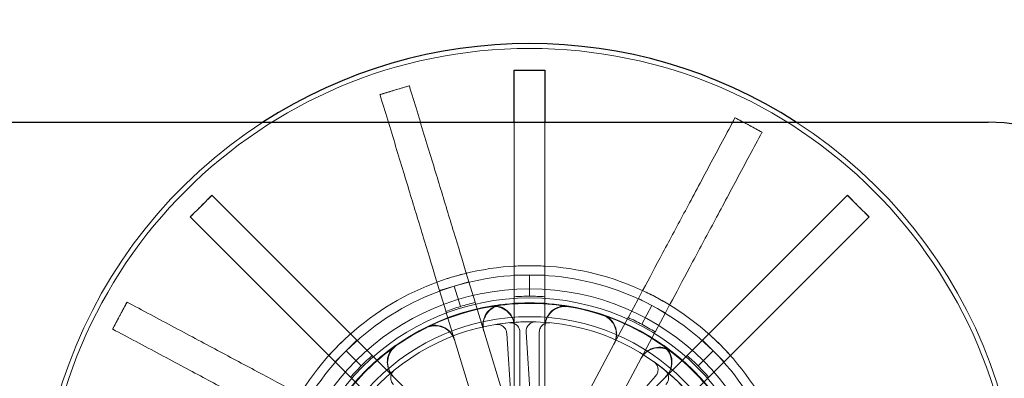
# Model space of a CAD drawing. Units: millimetres. Extents: x 622 to 8360, y 78 to 10896.
# Drawn here: x 2578 to 2731, y 5303 to 5359 of the extents above; entities that cross this region are included whole.
import ezdxf

# ---------------------------------------------------------------- set-up
doc = ezdxf.new("R2010")
doc.units = ezdxf.units.MM
doc.header["$LTSCALE"] = 40
for name, color, linetype, lineweight in [('Dimensions(Hillmar_metric)', 7, 'Continuous', 13), ('Hidden Edges(Hillmar_metric)', 7, 'Continuous', 18), ('Overlay [based on Phantom Lines(Hillmar_metric)]', 7, 'Continuous', 25), ('Symbols(Hillmar_metric)', 7, 'Continuous', 18), ('Visible Edges(Hillmar_metric)', 7, 'Continuous', 25)]:
    doc.layers.add(name, color=color, linetype=linetype, lineweight=lineweight)
doc.styles.add('Hillmar_metric_Dimensions', font='arial.ttf')
doc.dimstyles.new('DEFAULT-ISO-Method 1b-Hillmar_metric', dxfattribs={"dimscale": 40, "dimtxt": 2, "dimasz": 2.5, "dimexe": 1, "dimexo": 1, "dimgap": 0.25, "dimtad": 1, "dimtih": 1, "dimtoh": 1, "dimrnd": 1e-08, "dimdsep": 46, "dimtxsty": 'Hillmar_metric_Dimensions', "dimcen": 0.09, "dimdle": 8, "dimclrd": 7, "dimclre": 7, "dimclrt": 7, "dimazin": 2, "dimtfac": 0.75, "dimtmove": 0, "dimatfit": 3, "dimfxl": 1, "dimtolj": 1, "dimlwd": 9, "dimlwe": 9, "dimarcsym": 0})
doc.dimstyles.new('DEFAULT-ISO-Method 1b-Hillmar_metric$7', dxfattribs={"dimscale": 40, "dimtxt": 2, "dimasz": 2.5, "dimexe": 1, "dimexo": 1, "dimgap": 0.25, "dimtad": 1, "dimtih": 1, "dimtoh": 1, "dimrnd": 1e-08, "dimdsep": 46, "dimtxsty": 'Hillmar_metric_Dimensions', "dimcen": 0.09, "dimdle": 8, "dimclrd": 7, "dimclre": 7, "dimclrt": 7, "dimazin": 2, "dimtfac": 0.75, "dimtmove": 0, "dimatfit": 3, "dimfxl": 1, "dimtolj": 1, "dimlwd": 15, "dimlwe": 9, "dimarcsym": 0})

# ---------------------------------------------------------------- blocks, each defined once
blk = doc.blocks.new('*D27')
at = {"layer": 'Defpoints', "color": 0, "linetype": 'Continuous', "transparency": 16777216}
for p in [(2844.21, 5732.8), (2164.21, 5244.7), (2844.21, 5244.7)]:
    blk.add_point(p, dxfattribs=at)
at = {"layer": 'Dimensions(Hillmar_metric)', "color": 7, "linetype": 'Continuous', "lineweight": 9, "transparency": 16777216}
for p, q in [((2164.21, 5284.7), (2164.21, 5772.8)), ((2844.21, 5284.7), (2844.21, 5772.8)), ((2064.21, 5732.8), (1964.21, 5732.8)), ((2164.21, 5732.8), (2264.21, 5732.8)), ((2264.21, 5732.8), (2744.21, 5732.8)), ((2844.21, 5732.8), (2744.21, 5732.8)), ((2944.21, 5732.8), (3044.21, 5732.8))]:
    blk.add_line(p, q, dxfattribs=at)
at = {"layer": 'Dimensions(Hillmar_metric)', "color": 7, "linetype": 'Continuous', "transparency": 16777216}
for points in [[(2064.21, 5749.47), (2064.21, 5716.14), (2164.21, 5732.8)], [(2944.21, 5749.47), (2944.21, 5716.14), (2844.21, 5732.8)]]:
    blk.add_solid(points, dxfattribs=at)
at = {"layer": 'Dimensions(Hillmar_metric)', "color": 7, "linetype": 'Continuous', "lineweight": 13, "transparency": 16777216, "insert": (2504.21, 5784.19), "char_height": 80, "attachment_point": 5, "style": 'Hillmar_metric_Dimensions'}
blk.add_mtext('\\A1;680 MOUNT', dxfattribs=at)
blk = doc.blocks.new('*D28')
at = {"layer": 'Defpoints', "color": 0, "linetype": 'Continuous', "transparency": 16777216}
for p in [(2954.21, 5942.8), (2054.21, 4734.7), (2954.21, 4734.7)]:
    blk.add_point(p, dxfattribs=at)
at = {"layer": 'Dimensions(Hillmar_metric)', "color": 7, "linetype": 'Continuous', "lineweight": 9, "transparency": 16777216}
for p, q in [((2054.21, 4774.7), (2054.21, 5982.8)), ((2954.21, 4774.7), (2954.21, 5982.8)), ((2154.21, 5942.8), (2854.21, 5942.8))]:
    blk.add_line(p, q, dxfattribs=at)
at = {"layer": 'Dimensions(Hillmar_metric)', "color": 7, "linetype": 'Continuous', "transparency": 16777216}
for points in [[(2154.21, 5959.47), (2154.21, 5926.14), (2054.21, 5942.8)], [(2854.21, 5959.47), (2854.21, 5926.14), (2954.21, 5942.8)]]:
    blk.add_solid(points, dxfattribs=at)
at = {"layer": 'Dimensions(Hillmar_metric)', "color": 7, "linetype": 'Continuous', "lineweight": 13, "transparency": 16777216, "insert": (2504.21, 5994.19), "char_height": 80, "attachment_point": 5, "style": 'Hillmar_metric_Dimensions'}
blk.add_mtext('\\A1;900 MOUNT', dxfattribs=at)
blk = doc.blocks.new('*D29')
at = {"layer": 'Defpoints', "color": 0, "linetype": 'Continuous', "transparency": 16777216}
for p in [(2759.76, 5568.95), (2248.67, 5214.05), (2759.76, 5214.05)]:
    blk.add_point(p, dxfattribs=at)
at = {"layer": 'Dimensions(Hillmar_metric)', "color": 7, "linetype": 'Continuous', "lineweight": 9, "transparency": 16777216}
for p, q in [((2248.67, 5254.05), (2248.67, 5608.95)), ((2759.76, 5254.05), (2759.76, 5608.95)), ((2348.67, 5568.95), (2659.76, 5568.95))]:
    blk.add_line(p, q, dxfattribs=at)
at = {"layer": 'Dimensions(Hillmar_metric)', "color": 7, "linetype": 'Continuous', "transparency": 16777216}
for points in [[(2348.67, 5585.62), (2348.67, 5552.28), (2248.67, 5568.95)], [(2659.76, 5585.62), (2659.76, 5552.28), (2759.76, 5568.95)]]:
    blk.add_solid(points, dxfattribs=at)
at = {"layer": 'Dimensions(Hillmar_metric)', "color": 7, "linetype": 'Continuous', "lineweight": 13, "transparency": 16777216, "insert": (2504.21, 5619.79), "char_height": 80, "attachment_point": 5, "style": 'Hillmar_metric_Dimensions'}
blk.add_mtext('\\A1;511', dxfattribs=at)
blk = doc.blocks.new('*D36')
at = {"layer": 'Defpoints', "color": 0, "linetype": 'Continuous', "transparency": 16777216}
for p in [(1780.33, 5342.8), (2531.08, 5342.8), (2844.21, 5172.8)]:
    blk.add_point(p, dxfattribs=at)
at = {"layer": 'Dimensions(Hillmar_metric)', "color": 7, "linetype": 'Continuous', "lineweight": 9, "transparency": 16777216}
for p, q in [((1780.33, 5442.8), (1780.33, 5542.8)), ((2491.08, 5342.8), (1740.33, 5342.8)), ((1780.33, 5342.8), (1780.33, 5308.65)), ((1780.33, 5172.8), (1780.33, 5206.96)), ((2804.21, 5172.8), (1740.33, 5172.8)), ((1780.33, 5072.8), (1780.33, 4972.8))]:
    blk.add_line(p, q, dxfattribs=at)
at = {"layer": 'Dimensions(Hillmar_metric)', "color": 7, "linetype": 'Continuous', "transparency": 16777216}
for points in [[(1763.67, 5442.8), (1797, 5442.8), (1780.33, 5342.8)], [(1763.67, 5072.8), (1797, 5072.8), (1780.33, 5172.8)]]:
    blk.add_solid(points, dxfattribs=at)
at = {"layer": 'Dimensions(Hillmar_metric)', "color": 7, "linetype": 'Continuous', "lineweight": 13, "transparency": 16777216, "insert": (1780.33, 5257.8), "char_height": 80, "attachment_point": 5, "style": 'Hillmar_metric_Dimensions'}
blk.add_mtext('\\A1;170', dxfattribs=at)

msp = doc.modelspace()

# ---------------------------------------------------------------- linework, layer by layer
at = {"layer": 'Hidden Edges(Hillmar_metric)'}
for p, q in [((2638.377, 5348.455), (2636.105, 5347.765)), ((2638.377, 5348.455), (2638.383, 5348.437)), ((2636.105, 5347.765), (2633.832, 5347.075)), ((2633.838, 5347.057), (2633.832, 5347.075)), ((2654.668, 5292.645), (2654.668, 5342.802)), ((2659.418, 5342.802), (2659.418, 5292.645)), ((2688.898, 5343.474), (2688.908, 5343.491)), ((2691.002, 5342.372), (2688.908, 5343.491)), ((2693.097, 5341.253), (2691.002, 5342.372)), ((2693.097, 5341.253), (2693.088, 5341.236)), ((2606.08, 5329.764), (2607.76, 5331.444)), ((2607.76, 5331.444), (2607.787, 5331.416)), ((2607.787, 5331.416), (2648.934, 5290.269)), ((2665.152, 5290.269), (2706.299, 5331.416)), ((2706.299, 5331.416), (2706.327, 5331.444)), ((2706.327, 5331.444), (2708.006, 5329.764)), ((2604.401, 5328.085), (2606.08, 5329.764)), ((2708.006, 5329.764), (2709.685, 5328.085)), ((2604.429, 5328.058), (2604.401, 5328.085)), ((2645.575, 5286.911), (2604.429, 5328.058)), ((2709.658, 5328.058), (2668.511, 5286.911)), ((2709.685, 5328.085), (2709.658, 5328.058)), ((2647.218, 5319.336), (2647.62, 5318.014)), ((2643.075, 5316.634), (2642.673, 5317.957)), ((2647.62, 5318.014), (2645.347, 5317.324)), ((2647.62, 5318.014), (2648.578, 5314.857)), ((2654.668, 5319.061), (2657.043, 5319.061)), ((2657.043, 5319.061), (2659.418, 5319.061)), ((2657.043, 5315.761), (2657.043, 5319.061)), ((2645.347, 5317.324), (2643.075, 5316.634)), ((2644.033, 5313.477), (2643.075, 5316.634)), ((2645.347, 5317.324), (2646.306, 5314.167)), ((2673.918, 5315.431), (2674.569, 5316.649)), ((2594.592, 5314.855), (2593.473, 5312.761)), ((2594.592, 5314.855), (2594.609, 5314.846)), ((2648.578, 5314.857), (2648.601, 5314.783)), ((2649.936, 5310.385), (2648.601, 5314.783)), ((2672.363, 5312.52), (2673.918, 5315.431)), ((2676.013, 5314.312), (2673.918, 5315.431)), ((2644.056, 5313.404), (2644.033, 5313.477)), ((2644.056, 5313.404), (2645.391, 5309.005)), ((2676.013, 5314.312), (2674.458, 5311.401)), ((2678.107, 5313.193), (2676.013, 5314.312)), ((2678.107, 5313.193), (2676.552, 5310.282)), ((2678.758, 5314.411), (2678.107, 5313.193)), ((2593.473, 5312.761), (2592.354, 5310.666)), ((2672.327, 5312.453), (2670.161, 5308.398)), ((2672.327, 5312.453), (2672.363, 5312.52)), ((2592.371, 5310.657), (2592.354, 5310.666)), ((2649.936, 5310.385), (2654.64, 5294.892)), ((2653.496, 5309.993), (2654.569, 5293.61)), ((2655.543, 5310.158), (2655.543, 5293.74)), ((2657.563, 5293.806), (2656.489, 5310.189)), ((2658.543, 5293.74), (2658.543, 5310.158)), ((2674.35, 5306.16), (2676.516, 5310.215)), ((2676.552, 5310.282), (2676.516, 5310.215)), ((2628.576, 5307.269), (2630.255, 5308.948)), ((2650.095, 5293.512), (2645.391, 5309.005)), ((2662.532, 5294.117), (2670.161, 5308.398)), ((2683.831, 5308.948), (2685.511, 5307.269)), ((2626.897, 5305.59), (2628.576, 5307.269)), ((2630.909, 5304.936), (2628.576, 5307.269)), ((2683.177, 5304.936), (2685.511, 5307.269)), ((2685.511, 5307.269), (2687.19, 5305.59)), ((2674.35, 5306.16), (2666.722, 5291.879)), ((2676.59, 5303.366), (2665.765, 5291.022))]:
    msp.add_line(p, q, dxfattribs=at)
for radius in [75.442, 38.1, 38.1, 36.703, 35.934, 33.782, 33]:
    msp.add_circle((2657.043, 5278.802), radius, dxfattribs=at)
for radius, start, end in [(76.2, 122.87097, 57.12903), (41.708, 90, 135), (41.708, 45, 90), (40.259, 90, 135), (40.259, 45, 90), (36.959, 103.20485, 106.88909), (35.934, 80.24627, 99.75373), (35.852, 80.22145, 97.11053), (36.959, 90, 93.68423), (36.959, 86.31577, 90), (35.852, 99.77855, 125.22145), (36.959, 106.88909, 110.57332), (35.852, 54.77855, 80.22145), (33, 88.28516, 99.21501), (36.959, 61.88909, 65.57332), (36.959, 58.20485, 61.88909), (41.708, 135, 180), (40.259, 135, 180), (35.934, 125.24627, 144.75373), (35.852, 125.22145, 142.11053), (35.934, 35.24627, 54.75373), (35.852, 35.22145, 52.11053), (40.259, 0, 45), (41.708, 0, 45), (36.959, 131.31577, 135), (33, 43.28516, 54.21501), (36.959, 45, 48.68423), (36.959, 135, 138.68423), (36.959, 41.31577, 45)]:
    msp.add_arc((2657.043, 5278.802), radius, start, end, dxfattribs=at)
for points, knots in [([(2638.383, 5348.437), (2637.712, 5348.245), (2637.042, 5348.048), (2636.284, 5347.82), (2636.194, 5347.793), (2636.105, 5347.765)], [-0.20948726, -0.20948726, -0.20948726, -0.20948726, 0, 0, 0.02808865, 0.02808865, 0.02808865, 0.02808865]), ([(2647.218, 5319.336), (2647.199, 5319.4), (2647.18, 5319.464), (2646.619, 5321.311), (2645.974, 5323.435), (2644.585, 5328.008), (2643.842, 5330.457), (2642.428, 5335.115), (2641.626, 5337.754), (2639.99, 5343.145), (2639.154, 5345.897), (2638.389, 5348.418)], [15.7667133, 15.7667133, 15.7667133, 15.7667133, 15.794929, 15.794929, 16.5854014, 16.5854014, 17.3758737, 17.3758737, 18.1660892, 18.1660892, 18.9563046, 18.9563046, 18.9563046, 18.9563046]), ([(2636.105, 5347.765), (2636.015, 5347.738), (2635.926, 5347.711), (2635.168, 5347.479), (2634.502, 5347.27), (2633.838, 5347.057)], [-1.76105724, -1.76105724, -1.76105724, -1.76105724, -1.7329874, -1.7329874, -1.52364034, -1.52364034, -1.52364034, -1.52364034]), ([(2633.844, 5347.038), (2634.609, 5344.518), (2635.445, 5341.765), (2637.082, 5336.374), (2637.883, 5333.735), (2639.297, 5329.077), (2640.041, 5326.628), (2641.429, 5322.055), (2642.074, 5319.931), (2642.635, 5318.084), (2642.654, 5318.02), (2642.673, 5317.957)], [6.3171518, 6.3171518, 6.3171518, 6.3171518, 7.1073673, 7.1073673, 7.8975827, 7.8975827, 8.6880551, 8.6880551, 9.4785275, 9.4785275, 9.5067431, 9.5067431, 9.5067431, 9.5067431]), ([(2688.889, 5343.457), (2687.648, 5341.133), (2686.293, 5338.596), (2683.638, 5333.626), (2682.339, 5331.194), (2680.045, 5326.9), (2678.839, 5324.643), (2676.587, 5320.427), (2675.541, 5318.47), (2674.632, 5316.767), (2674.6, 5316.708), (2674.569, 5316.649)], [6.3171518, 6.3171518, 6.3171518, 6.3171518, 7.1073673, 7.1073673, 7.8975827, 7.8975827, 8.6880551, 8.6880551, 9.4785275, 9.4785275, 9.5067431, 9.5067431, 9.5067431, 9.5067431]), ([(2691.002, 5342.372), (2690.943, 5342.404), (2690.885, 5342.435), (2690.185, 5342.807), (2689.543, 5343.143), (2688.898, 5343.474)], [-1.76107092, -1.76107092, -1.76107092, -1.76107092, -1.74105702, -1.74105702, -1.52365101, -1.52365101, -1.52365101, -1.52365101]), ([(2693.088, 5341.236), (2692.454, 5341.588), (2691.818, 5341.935), (2691.12, 5342.309), (2691.061, 5342.341), (2691.002, 5342.372)], [-0.21755465, -0.21755465, -0.21755465, -0.21755465, 0, 0, 0.02002758, 0.02002758, 0.02002758, 0.02002758]), ([(2678.758, 5314.411), (2678.79, 5314.47), (2678.821, 5314.529), (2679.731, 5316.232), (2680.777, 5318.189), (2683.028, 5322.405), (2684.234, 5324.662), (2686.528, 5328.956), (2687.827, 5331.388), (2690.482, 5336.358), (2691.837, 5338.895), (2693.079, 5341.219)], [15.7667133, 15.7667133, 15.7667133, 15.7667133, 15.794929, 15.794929, 16.5854014, 16.5854014, 17.3758737, 17.3758737, 18.1660892, 18.1660892, 18.9563046, 18.9563046, 18.9563046, 18.9563046]), ([(2606.08, 5329.764), (2606.128, 5329.812), (2606.175, 5329.859), (2606.736, 5330.418), (2607.253, 5330.926), (2607.774, 5331.43)], [-1.76107089, -1.76107089, -1.76107089, -1.76107089, -1.74105699, -1.74105699, -1.52365099, -1.52365099, -1.52365099, -1.52365099]), ([(2706.313, 5331.43), (2706.834, 5330.926), (2707.351, 5330.418), (2707.912, 5329.859), (2707.959, 5329.812), (2708.006, 5329.764)], [-0.21755465, -0.21755465, -0.21755465, -0.21755465, 0, 0, 0.02002758, 0.02002758, 0.02002758, 0.02002758]), ([(2604.415, 5328.071), (2604.919, 5328.592), (2605.427, 5329.109), (2605.986, 5329.67), (2606.033, 5329.717), (2606.08, 5329.764)], [-0.21755465, -0.21755465, -0.21755465, -0.21755465, 0, 0, 0.02002758, 0.02002758, 0.02002758, 0.02002758]), ([(2708.006, 5329.764), (2708.053, 5329.717), (2708.1, 5329.67), (2708.66, 5329.109), (2709.168, 5328.592), (2709.672, 5328.071)], [-1.76107089, -1.76107089, -1.76107089, -1.76107089, -1.74105699, -1.74105699, -1.52365099, -1.52365099, -1.52365099, -1.52365099]), ([(2594.609, 5314.846), (2594.257, 5314.213), (2593.91, 5313.576), (2593.536, 5312.878), (2593.504, 5312.82), (2593.473, 5312.761)], [-0.21755465, -0.21755465, -0.21755465, -0.21755465, 0, 0, 0.02002758, 0.02002758, 0.02002758, 0.02002758]), ([(2621.434, 5300.517), (2621.375, 5300.548), (2621.316, 5300.579), (2619.613, 5301.489), (2617.656, 5302.535), (2613.44, 5304.787), (2611.183, 5305.993), (2606.889, 5308.287), (2604.457, 5309.586), (2599.487, 5312.24), (2596.95, 5313.596), (2594.626, 5314.837)], [15.7667133, 15.7667133, 15.7667133, 15.7667133, 15.794929, 15.794929, 16.5854014, 16.5854014, 17.3758737, 17.3758737, 18.1660892, 18.1660892, 18.9563046, 18.9563046, 18.9563046, 18.9563046]), ([(2652.58, 5314.458), (2652.17, 5314.406), (2651.773, 5314.275), (2651.053, 5313.869), (2650.736, 5313.597), (2650.225, 5312.948), (2650.035, 5312.576), (2649.838, 5311.887), (2649.797, 5311.584), (2649.802, 5310.977), (2649.848, 5310.675), (2649.936, 5310.385)], [0, 0, 0, 0, 0.12402517, 0.12402517, 0.24805121, 0.24805121, 0.37208152, 0.37208152, 0.46317193, 0.46317193, 0.55426286, 0.55426286, 0.55426286, 0.55426286]), ([(2652.605, 5314.378), (2652.195, 5314.327), (2651.799, 5314.196), (2651.079, 5313.79), (2650.762, 5313.518), (2650.25, 5312.869), (2650.059, 5312.498), (2649.862, 5311.808), (2649.821, 5311.505), (2649.826, 5310.898), (2649.872, 5310.596), (2649.96, 5310.305)], [0, 0, 0, 0, 0.12402517, 0.12402517, 0.2480512, 0.2480512, 0.37208151, 0.37208151, 0.46324106, 0.46324106, 0.55440113, 0.55440113, 0.55440113, 0.55440113]), ([(2650.954, 5314.133), (2651.362, 5314.203), (2651.779, 5314.193), (2652.586, 5314.014), (2652.968, 5313.846), (2653.647, 5313.373), (2653.937, 5313.073), (2654.326, 5312.471), (2654.453, 5312.193), (2654.625, 5311.61), (2654.668, 5311.308), (2654.668, 5311.004)], [0, 0, 0, 0, 0.12402517, 0.12402517, 0.2480512, 0.2480512, 0.37208151, 0.37208151, 0.46324106, 0.46324106, 0.55440113, 0.55440113, 0.55440113, 0.55440113]), ([(2650.956, 5314.217), (2651.363, 5314.287), (2651.78, 5314.276), (2652.587, 5314.097), (2652.969, 5313.929), (2653.648, 5313.456), (2653.938, 5313.156), (2654.326, 5312.553), (2654.453, 5312.276), (2654.625, 5311.693), (2654.668, 5311.391), (2654.668, 5311.087)], [0, 0, 0, 0, 0.12402517, 0.12402517, 0.24805121, 0.24805121, 0.37208152, 0.37208152, 0.46317193, 0.46317193, 0.55426286, 0.55426286, 0.55426286, 0.55426286]), ([(2659.418, 5311.087), (2659.418, 5311.501), (2659.499, 5311.91), (2659.813, 5312.675), (2660.043, 5313.024), (2660.624, 5313.612), (2660.969, 5313.847), (2661.629, 5314.128), (2661.924, 5314.206), (2662.527, 5314.276), (2662.832, 5314.268), (2663.131, 5314.217)], [0, 0, 0, 0, 0.12403902, 0.12403902, 0.24807553, 0.24807553, 0.37210701, 0.37210701, 0.46318543, 0.46318543, 0.55426366, 0.55426366, 0.55426366, 0.55426366]), ([(2659.418, 5311.004), (2659.418, 5311.417), (2659.499, 5311.827), (2659.813, 5312.592), (2660.043, 5312.94), (2660.624, 5313.528), (2660.969, 5313.763), (2661.629, 5314.044), (2661.924, 5314.122), (2662.528, 5314.193), (2662.833, 5314.184), (2663.132, 5314.133)], [0, 0, 0, 0, 0.12403902, 0.12403902, 0.24807553, 0.24807553, 0.37210702, 0.37210702, 0.46325456, 0.46325456, 0.55440193, 0.55440193, 0.55440193, 0.55440193]), ([(2593.473, 5312.761), (2593.441, 5312.702), (2593.41, 5312.643), (2593.038, 5311.944), (2592.702, 5311.301), (2592.371, 5310.657)], [-1.76107092, -1.76107092, -1.76107092, -1.76107092, -1.74105702, -1.74105702, -1.52365101, -1.52365101, -1.52365101, -1.52365101]), ([(2655.543, 5310.158), (2655.543, 5310.353), (2655.505, 5310.547), (2655.357, 5310.909), (2655.248, 5311.073), (2654.973, 5311.351), (2654.81, 5311.462), (2654.516, 5311.588), (2654.396, 5311.622), (2654.149, 5311.66), (2654.024, 5311.664), (2653.9, 5311.652)], [0, 0, 0, 0, 0.05863593, 0.05863593, 0.11726125, 0.11726125, 0.17586552, 0.17586552, 0.21323949, 0.21323949, 0.25061257, 0.25061257, 0.25061257, 0.25061257]), ([(2658.031, 5311.787), (2657.836, 5311.793), (2657.641, 5311.76), (2657.276, 5311.623), (2657.108, 5311.519), (2656.822, 5311.253), (2656.706, 5311.094), (2656.572, 5310.803), (2656.534, 5310.684), (2656.488, 5310.438), (2656.481, 5310.313), (2656.489, 5310.189)], [0, 0, 0, 0, 0.05857754, 0.05857754, 0.11716195, 0.11716195, 0.17576588, 0.17576588, 0.21318687, 0.21318687, 0.25060932, 0.25060932, 0.25060932, 0.25060932]), ([(2660.186, 5311.652), (2659.992, 5311.67), (2659.796, 5311.651), (2659.422, 5311.538), (2659.248, 5311.445), (2658.945, 5311.198), (2658.819, 5311.047), (2658.666, 5310.765), (2658.62, 5310.649), (2658.559, 5310.407), (2658.543, 5310.283), (2658.543, 5310.158)], [0, 0, 0, 0, 0.05857754, 0.05857754, 0.11716195, 0.11716195, 0.17576588, 0.17576588, 0.21318687, 0.21318687, 0.25060932, 0.25060932, 0.25060932, 0.25060932]), ([(2670.122, 5308.324), (2670.316, 5308.689), (2670.438, 5309.088), (2670.522, 5309.911), (2670.483, 5310.326), (2670.248, 5311.119), (2670.054, 5311.489), (2669.604, 5312.048), (2669.381, 5312.256), (2668.881, 5312.602), (2668.608, 5312.739), (2668.32, 5312.834)], [0, 0, 0, 0, 0.12403902, 0.12403902, 0.24807553, 0.24807553, 0.37210701, 0.37210701, 0.46325456, 0.46325456, 0.55440193, 0.55440193, 0.55440193, 0.55440193]), ([(2670.161, 5308.398), (2670.356, 5308.763), (2670.477, 5309.162), (2670.561, 5309.984), (2670.522, 5310.4), (2670.287, 5311.193), (2670.093, 5311.562), (2669.644, 5312.121), (2669.42, 5312.329), (2668.922, 5312.675), (2668.649, 5312.812), (2668.36, 5312.907)], [0, 0, 0, 0, 0.12403902, 0.12403902, 0.24807553, 0.24807553, 0.37210701, 0.37210701, 0.46318542, 0.46318542, 0.55426366, 0.55426366, 0.55426366, 0.55426366]), ([(2592.388, 5310.648), (2594.712, 5309.406), (2597.249, 5308.051), (2602.219, 5305.396), (2604.651, 5304.097), (2608.945, 5301.803), (2611.202, 5300.597), (2615.418, 5298.345), (2617.375, 5297.3), (2619.078, 5296.39), (2619.137, 5296.359), (2619.196, 5296.327)], [6.3171518, 6.3171518, 6.3171518, 6.3171518, 7.1073673, 7.1073673, 7.8975827, 7.8975827, 8.6880551, 8.6880551, 9.4785275, 9.4785275, 9.5067431, 9.5067431, 9.5067431, 9.5067431]), ([(2645.391, 5309.005), (2645.271, 5309.401), (2645.075, 5309.769), (2644.552, 5310.41), (2644.231, 5310.676), (2643.504, 5311.07), (2643.106, 5311.195), (2642.393, 5311.272), (2642.088, 5311.261), (2641.49, 5311.153), (2641.201, 5311.057), (2640.929, 5310.92)], [0, 0, 0, 0, 0.12403902, 0.12403902, 0.24807553, 0.24807553, 0.37210701, 0.37210701, 0.46318543, 0.46318543, 0.55426366, 0.55426366, 0.55426366, 0.55426366]), ([(2645.415, 5308.925), (2645.295, 5309.321), (2645.099, 5309.689), (2644.576, 5310.33), (2644.255, 5310.596), (2643.528, 5310.99), (2643.13, 5311.115), (2642.417, 5311.192), (2642.112, 5311.181), (2641.514, 5311.073), (2641.224, 5310.976), (2640.952, 5310.84)], [0, 0, 0, 0, 0.12403902, 0.12403902, 0.24807553, 0.24807553, 0.37210702, 0.37210702, 0.46325456, 0.46325456, 0.55440193, 0.55440193, 0.55440193, 0.55440193]), ([(2653.496, 5309.993), (2653.483, 5310.188), (2653.432, 5310.378), (2653.26, 5310.73), (2653.141, 5310.887), (2652.849, 5311.146), (2652.679, 5311.246), (2652.377, 5311.352), (2652.255, 5311.378), (2652.007, 5311.4), (2651.882, 5311.396), (2651.759, 5311.376)], [0, 0, 0, 0, 0.05863593, 0.05863593, 0.11726125, 0.11726125, 0.17586552, 0.17586552, 0.21323949, 0.21323949, 0.25061257, 0.25061257, 0.25061257, 0.25061257]), ([(2635.893, 5303.31), (2635.601, 5303.603), (2635.368, 5303.949), (2635.049, 5304.712), (2634.966, 5305.121), (2634.961, 5305.948), (2635.039, 5306.358), (2635.306, 5307.023), (2635.46, 5307.287), (2635.836, 5307.763), (2636.058, 5307.973), (2636.306, 5308.149)], [0, 0, 0, 0, 0.12403902, 0.12403902, 0.24807553, 0.24807553, 0.37210701, 0.37210701, 0.46318542, 0.46318542, 0.55426366, 0.55426366, 0.55426366, 0.55426366]), ([(2635.952, 5303.251), (2635.66, 5303.544), (2635.427, 5303.89), (2635.108, 5304.653), (2635.025, 5305.062), (2635.02, 5305.889), (2635.098, 5306.299), (2635.366, 5306.964), (2635.519, 5307.229), (2635.896, 5307.705), (2636.118, 5307.915), (2636.366, 5308.09)], [0, 0, 0, 0, 0.12403902, 0.12403902, 0.24807553, 0.24807553, 0.37210701, 0.37210701, 0.46325456, 0.46325456, 0.55440193, 0.55440193, 0.55440193, 0.55440193]), ([(2679.061, 5307.096), (2678.735, 5307.35), (2678.362, 5307.538), (2677.566, 5307.76), (2677.15, 5307.792), (2676.329, 5307.695), (2675.931, 5307.567), (2675.304, 5307.218), (2675.061, 5307.033), (2674.635, 5306.6), (2674.454, 5306.354), (2674.311, 5306.086)], [0, 0, 0, 0, 0.12402517, 0.12402517, 0.2480512, 0.2480512, 0.37208151, 0.37208151, 0.46324107, 0.46324107, 0.55440113, 0.55440113, 0.55440113, 0.55440113]), ([(2679.1, 5307.171), (2678.773, 5307.424), (2678.401, 5307.612), (2677.604, 5307.834), (2677.188, 5307.866), (2676.367, 5307.768), (2675.97, 5307.64), (2675.343, 5307.291), (2675.1, 5307.107), (2674.674, 5306.674), (2674.493, 5306.428), (2674.35, 5306.16)], [0, 0, 0, 0, 0.12402517, 0.12402517, 0.24805121, 0.24805121, 0.37208152, 0.37208152, 0.46317194, 0.46317194, 0.55426286, 0.55426286, 0.55426286, 0.55426286]), ([(2677.72, 5308.09), (2678.058, 5307.852), (2678.346, 5307.55), (2678.79, 5306.852), (2678.942, 5306.463), (2679.087, 5305.649), (2679.08, 5305.232), (2678.929, 5304.531), (2678.823, 5304.244), (2678.532, 5303.711), (2678.349, 5303.466), (2678.134, 5303.251)], [0, 0, 0, 0, 0.12402517, 0.12402517, 0.2480512, 0.2480512, 0.37208151, 0.37208151, 0.46324107, 0.46324107, 0.55440113, 0.55440113, 0.55440113, 0.55440113]), ([(2677.781, 5308.149), (2678.118, 5307.91), (2678.406, 5307.608), (2678.85, 5306.91), (2679.001, 5306.521), (2679.147, 5305.707), (2679.139, 5305.29), (2678.988, 5304.589), (2678.882, 5304.303), (2678.591, 5303.77), (2678.408, 5303.525), (2678.193, 5303.31)], [0, 0, 0, 0, 0.12402517, 0.12402517, 0.24805121, 0.24805121, 0.37208152, 0.37208152, 0.46317194, 0.46317194, 0.55426286, 0.55426286, 0.55426286, 0.55426286]), ([(2676.59, 5303.366), (2676.719, 5303.513), (2676.818, 5303.683), (2676.945, 5304.053), (2676.972, 5304.249), (2676.949, 5304.639), (2676.899, 5304.829), (2676.76, 5305.118), (2676.693, 5305.223), (2676.533, 5305.414), (2676.441, 5305.499), (2676.34, 5305.572)], [0, 0, 0, 0, 0.05863593, 0.05863593, 0.11726125, 0.11726125, 0.17586552, 0.17586552, 0.21323949, 0.21323949, 0.25061257, 0.25061257, 0.25061257, 0.25061257]), ([(2636.037, 5304.252), (2635.886, 5304.128), (2635.762, 5303.976), (2635.577, 5303.631), (2635.52, 5303.443), (2635.48, 5303.054), (2635.498, 5302.858), (2635.589, 5302.551), (2635.639, 5302.436), (2635.767, 5302.222), (2635.843, 5302.123), (2635.932, 5302.035)], [0, 0, 0, 0, 0.05857754, 0.05857754, 0.11716195, 0.11716195, 0.17576588, 0.17576588, 0.21318687, 0.21318687, 0.25060932, 0.25060932, 0.25060932, 0.25060932]), ([(2678.155, 5302.035), (2678.293, 5302.173), (2678.403, 5302.337), (2678.554, 5302.697), (2678.593, 5302.891), (2678.596, 5303.281), (2678.559, 5303.475), (2678.439, 5303.772), (2678.379, 5303.881), (2678.231, 5304.082), (2678.146, 5304.173), (2678.049, 5304.252)], [0, 0, 0, 0, 0.05863593, 0.05863593, 0.11726125, 0.11726125, 0.17586552, 0.17586552, 0.21323949, 0.21323949, 0.25061257, 0.25061257, 0.25061257, 0.25061257])]:
    msp.add_open_spline(points, degree=3, knots=knots, dxfattribs=at)
for points in [[(2638.389, 5348.418), (2638.387, 5348.424), (2638.385, 5348.43), (2638.383, 5348.437)], [(2633.838, 5347.057), (2633.84, 5347.051), (2633.842, 5347.044), (2633.844, 5347.038)], [(2688.898, 5343.474), (2688.895, 5343.468), (2688.892, 5343.462), (2688.889, 5343.457)], [(2693.079, 5341.219), (2693.082, 5341.224), (2693.085, 5341.23), (2693.088, 5341.236)], [(2644.926, 5318.711), (2645.666, 5318.936), (2646.432, 5319.146), (2647.218, 5319.336)], [(2657.043, 5320.51), (2656.27, 5320.51), (2655.476, 5320.488), (2654.668, 5320.442)], [(2659.418, 5320.442), (2658.61, 5320.488), (2657.816, 5320.51), (2657.043, 5320.51)], [(2642.673, 5317.957), (2643.433, 5318.235), (2644.187, 5318.487), (2644.926, 5318.711)], [(2674.569, 5316.649), (2675.303, 5316.309), (2676.014, 5315.954), (2676.695, 5315.59)], [(2594.626, 5314.837), (2594.621, 5314.84), (2594.615, 5314.843), (2594.609, 5314.846)], [(2676.695, 5315.59), (2677.377, 5315.226), (2678.068, 5314.833), (2678.758, 5314.411)], [(2592.371, 5310.657), (2592.377, 5310.654), (2592.383, 5310.651), (2592.388, 5310.648)], [(2629.278, 5309.925), (2628.674, 5309.387), (2628.097, 5308.84), (2627.551, 5308.294)], [(2686.536, 5308.294), (2685.989, 5308.84), (2685.412, 5309.387), (2684.808, 5309.925)], [(2627.551, 5308.294), (2627.004, 5307.747), (2626.458, 5307.171), (2625.919, 5306.567)], [(2688.167, 5306.567), (2687.628, 5307.171), (2687.082, 5307.747), (2686.536, 5308.294)]]:
    msp.add_open_spline(points, degree=3, dxfattribs=at)
at = {"layer": 'Overlay [based on Phantom Lines(Hillmar_metric)]'}
for p, q in [((2654.668, 5350.835), (2654.668, 5350.874)), ((2654.668, 5350.874), (2657.043, 5350.874)), ((2654.668, 5342.802), (2654.668, 5350.835)), ((2657.043, 5350.874), (2659.418, 5350.874)), ((2659.418, 5350.874), (2659.418, 5350.835)), ((2659.418, 5350.835), (2659.418, 5342.802)), ((2531.075, 5342.802), (2728.182, 5342.802))]:
    msp.add_line(p, q, dxfattribs=at)
for centre, radius, start, end in [((2657.043, 5278.802), 76.2, 57.12903, 122.87097), ((2728.182, 5317.802), 25, 3.6, 90)]:
    msp.add_arc(centre, radius, start, end, dxfattribs=at)
for points, knots in [([(2654.668, 5350.854), (2655.366, 5350.866), (2656.064, 5350.872), (2656.856, 5350.874), (2656.95, 5350.874), (2657.043, 5350.874)], [-0.20948726, -0.20948726, -0.20948726, -0.20948726, 0, 0, 0.02808864, 0.02808864, 0.02808864, 0.02808864]), ([(2657.043, 5350.874), (2657.137, 5350.874), (2657.231, 5350.874), (2658.022, 5350.872), (2658.72, 5350.866), (2659.418, 5350.854)], [-1.76105709, -1.76105709, -1.76105709, -1.76105709, -1.73298725, -1.73298725, -1.52364022, -1.52364022, -1.52364022, -1.52364022])]:
    msp.add_open_spline(points, degree=3, knots=knots, dxfattribs=at)
at = {"layer": 'Visible Edges(Hillmar_metric)'}
for p, q in [((2654.668, 5350.835), (2654.668, 5350.874)), ((2654.668, 5350.874), (2657.043, 5350.874)), ((2654.668, 5342.802), (2654.668, 5350.835)), ((2657.043, 5350.874), (2659.418, 5350.874)), ((2659.418, 5350.874), (2659.418, 5350.835)), ((2659.418, 5350.835), (2659.418, 5342.802)), ((2531.075, 5342.802), (2728.182, 5342.802))]:
    msp.add_line(p, q, dxfattribs=at)
for centre, radius, start, end in [((2657.043, 5278.802), 76.2, 57.12903, 122.87097), ((2728.182, 5317.802), 25, 3.6, 90)]:
    msp.add_arc(centre, radius, start, end, dxfattribs=at)
for points, knots in [([(2654.668, 5350.854), (2655.366, 5350.866), (2656.064, 5350.872), (2656.856, 5350.874), (2656.95, 5350.874), (2657.043, 5350.874)], [-0.20948726, -0.20948726, -0.20948726, -0.20948726, 0, 0, 0.02808864, 0.02808864, 0.02808864, 0.02808864]), ([(2657.043, 5350.874), (2657.137, 5350.874), (2657.231, 5350.874), (2658.022, 5350.872), (2658.72, 5350.866), (2659.418, 5350.854)], [-1.76105709, -1.76105709, -1.76105709, -1.76105709, -1.73298725, -1.73298725, -1.52364022, -1.52364022, -1.52364022, -1.52364022])]:
    msp.add_open_spline(points, degree=3, knots=knots, dxfattribs=at)

# ---------------------------------------------------------------- dimensions: what is measured, and where the dimension line sits
at = {"layer": 'Dimensions(Hillmar_metric)', "color": 7, "linetype": 'Continuous', "lineweight": 13}
for base, p1, p2, override, picture, middle in [((2954.214, 5942.802), (2054.214, 4734.702), (2954.214, 4734.702), {"dimgap": 0.25, "dimtih": 0, "dimtoh": 0, "dimdec": 2, "dimtol": 0, "dimlim": 0, "dimtp": 0, "dimtm": 0, "dimtdec": 2, "dimtofl": 0, "dimatfit": 1}, '*D28', (2504.214, 5942.802)), ((2844.214, 5732.802), (2164.214, 5244.702), (2844.214, 5244.702), {"dimgap": 0.25, "dimtih": 0, "dimtoh": 0, "dimdec": 2, "dimtol": 0, "dimlim": 0, "dimtp": 0, "dimtm": 0, "dimtdec": 2, "dimtofl": 0}, '*D27', (2504.214, 5732.802))]:
    dim = msp.add_linear_dim(base=base, p1=p1, p2=p2, angle=180, text='<> MOUNT', dimstyle='DEFAULT-ISO-Method 1b-Hillmar_metric', override=override, dxfattribs=at)
    dim.commit()
    dim.dimension.update_dxf_attribs({"geometry": picture, "text_midpoint": middle, "dimtype": 160})
for base, p1, p2, angle, override, picture, middle in [((2759.759, 5568.949), (2248.67, 5214.052), (2759.759, 5214.052), 180, {"dimgap": 0.25, "dimtih": 0, "dimtoh": 0, "dimdec": 0, "dimtol": 0, "dimlim": 0, "dimtp": 0, "dimtm": 0, "dimtdec": 2, "dimtofl": 0, "dimatfit": 1}, '*D29', (2504.214, 5568.949)), ((1780.334, 5342.802), (2844.214, 5172.802), (2531.075, 5342.802), 270, {"dimgap": 0.25, "dimdec": 2, "dimtol": 0, "dimlim": 0, "dimtp": 0, "dimtm": 0, "dimtdec": 2, "dimtofl": 1, "dimatfit": 1}, '*D36', (1780.334, 5257.802))]:
    dim = msp.add_linear_dim(base=base, p1=p1, p2=p2, angle=angle, dimstyle='DEFAULT-ISO-Method 1b-Hillmar_metric', override=override, dxfattribs=at)
    dim.commit()
    dim.dimension.update_dxf_attribs({"geometry": picture, "text_midpoint": middle, "dimtype": 160})

# ---------------------------------------------------------------- leaders
at = {"layer": 'Symbols(Hillmar_metric)', "color": 7, "linetype": 'Continuous', "lineweight": 18, "annotation_type": 0, "has_hookline": 1, "hookline_direction": 0, "text_width": 1116.743}
msp.add_leader([(2603.348, 5183.364), (3121.565, 5591.432), (3221.565, 5591.432)], dimstyle='DEFAULT-ISO-Method 1b-Hillmar_metric$7', override={"dimtad": 0}, dxfattribs=at)

doc.saveas('drawing.dxf')
